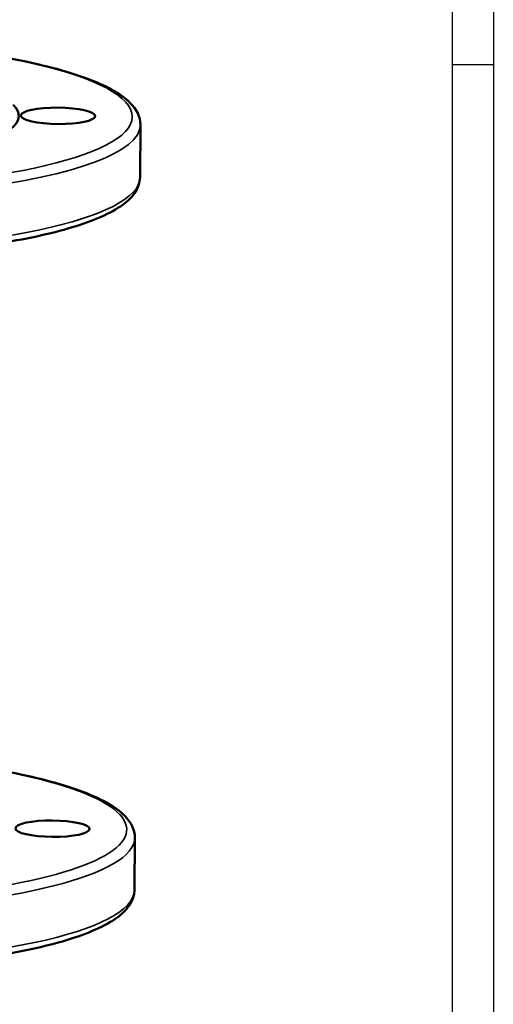
# Model space of a CAD drawing. Units: millimetres. Extents: x 0 to 1188, y 0 to 840.
# Drawn here: x 1073 to 1188, y 366 to 605 of the extents above; entities that cross this region are included whole.
import ezdxf

# ---------------------------------------------------------------- set-up
doc = ezdxf.new("R2010")
doc.units = ezdxf.units.MM
doc.header["$LTSCALE"] = 2
for name, color, linetype, lineweight in [('RAHM2', 7, 'Continuous', 25), ('Sichtbar (ISO)', 7, 'Continuous', 50), ('Sichtbar schmal (ISO)', 7, 'Continuous', 35)]:
    doc.layers.add(name, color=color, linetype=linetype, lineweight=lineweight)

# ---------------------------------------------------------------- blocks, each defined once
blk = doc.blocks.new('Ränder Strate Rahmen A2')
blk.add_line((589, 415), (589, 5))
at = {"layer": 'RAHM2'}
for p, q in [((594, 420), (594, 0)), ((589, 297), (594, 297))]:
    blk.add_line(p, q, dxfattribs=at)

msp = doc.modelspace()

# ---------------------------------------------------------------- linework, layer by layer
at = {"layer": 'Sichtbar (ISO)'}
for p, q in [((1102.33, 566.69), (1102.43, 579.37)), ((1100.98, 394.08), (1101.08, 406.76))]:
    msp.add_line(p, q, dxfattribs=at)
msp.add_ellipse((1019.95, 581.96), major_axis=(-53, 0.41), ratio=0.221183, start_param=6.054394, end_param=9.653569, dxfattribs=at)
for centre in [(1082.44, 581.57), (1081.1, 408.95)]:
    msp.add_ellipse(centre, major_axis=(-9, 0.07), ratio=0.221183, dxfattribs=at)
for points, knots in [([(1102.43, 579.37), (1102.44, 581.33), (1101.47, 583.15), (1097.66, 587), (1094.02, 588.94), (1084.32, 592.49), (1078.25, 594.07), (1064.43, 596.67), (1056.73, 597.71), (1040.38, 599.19), (1031.75, 599.64), (1014.39, 599.92), (1005.67, 599.75), (988.98, 598.8), (981.02, 598.02), (966.64, 595.93), (960.22, 594.61), (949.49, 591.51), (945.21, 589.75), (939.37, 585.78), (937.46, 583.44), (937.43, 580.66)], [0.778887, 0.778887, 0.778887, 0.778887, 0.997622, 0.997622, 1.332661, 1.332661, 1.666181, 1.666181, 1.99066, 1.99066, 2.312885, 2.312885, 2.634562, 2.634562, 2.956567, 2.956567, 3.280237, 3.280237, 3.610042, 3.610042, 3.92048, 3.92048, 3.92048, 3.92048]), ([(937.33, 567.98), (937.32, 566.02), (938.29, 564.2), (942.11, 560.35), (945.74, 558.41), (955.44, 554.85), (961.51, 553.28), (975.34, 550.68), (983.04, 549.64), (999.38, 548.16), (1008.01, 547.7), (1025.37, 547.43), (1034.1, 547.6), (1050.78, 548.55), (1058.74, 549.33), (1073.13, 551.42), (1079.54, 552.74), (1090.28, 555.84), (1094.55, 557.6), (1100.4, 561.56), (1102.31, 563.91), (1102.33, 566.69)], [3.92048, 3.92048, 3.92048, 3.92048, 4.139215, 4.139215, 4.474254, 4.474254, 4.807773, 4.807773, 5.132253, 5.132253, 5.454478, 5.454478, 5.776155, 5.776155, 6.09816, 6.09816, 6.42183, 6.42183, 6.751635, 6.751635, 7.062072, 7.062072, 7.062072, 7.062072]), ([(1101.08, 406.76), (1101.1, 408.72), (1100.12, 410.54), (1096.31, 414.39), (1092.67, 416.33), (1082.97, 419.88), (1076.9, 421.46), (1064.35, 423.82), (1058.23, 424.7), (1051.72, 425.39)], [0.778887, 0.778887, 0.778887, 0.778887, 0.997622, 0.997622, 1.332661, 1.332661, 1.666181, 1.666181, 1.929971, 1.929971, 1.929971, 1.929971]), ([(935.99, 395.37), (935.97, 393.41), (936.95, 391.59), (940.76, 387.74), (944.39, 385.8), (954.1, 382.24), (960.16, 380.67), (973.99, 378.07), (981.69, 377.03), (998.03, 375.54), (1006.66, 375.09), (1024.02, 374.82), (1032.75, 374.99), (1049.44, 375.94), (1057.39, 376.72), (1071.78, 378.81), (1078.19, 380.13), (1088.93, 383.23), (1093.2, 384.99), (1099.05, 388.95), (1100.96, 391.3), (1100.98, 394.08)], [3.92048, 3.92048, 3.92048, 3.92048, 4.139215, 4.139215, 4.474254, 4.474254, 4.807773, 4.807773, 5.132253, 5.132253, 5.454478, 5.454478, 5.776155, 5.776155, 6.09816, 6.09816, 6.42183, 6.42183, 6.751635, 6.751635, 7.062072, 7.062072, 7.062072, 7.062072])]:
    msp.add_open_spline(points, degree=3, knots=knots, dxfattribs=at)
at = {"layer": 'Sichtbar schmal (ISO)'}
msp.add_ellipse((1019.95, 581.96), major_axis=(-80.5, 0.63), ratio=0.221183, dxfattribs=at)
for centre, major_axis, start_param, end_param in [((1019.93, 580.01), (-82.5, 0.64), 0, 3.141593), ((1019.83, 567.34), (82.5, -0.64), 3.141593, 6.283185), ((1018.6, 409.35), (80.5, -0.63), 3.805862, 7.431596), ((1018.58, 407.4), (-82.5, 0.64), 0.322305, 3.141593), ((1018.48, 394.72), (82.5, -0.64), 3.141593, 6.283185)]:
    msp.add_ellipse(centre, major_axis=major_axis, ratio=0.221183, start_param=start_param, end_param=end_param, dxfattribs=at)

# ---------------------------------------------------------------- block references
at = {"xscale": 2, "yscale": 2, "zscale": 2}
msp.add_blockref('Ränder Strate Rahmen A2', (0, 0), dxfattribs=at)

doc.saveas('drawing.dxf')
